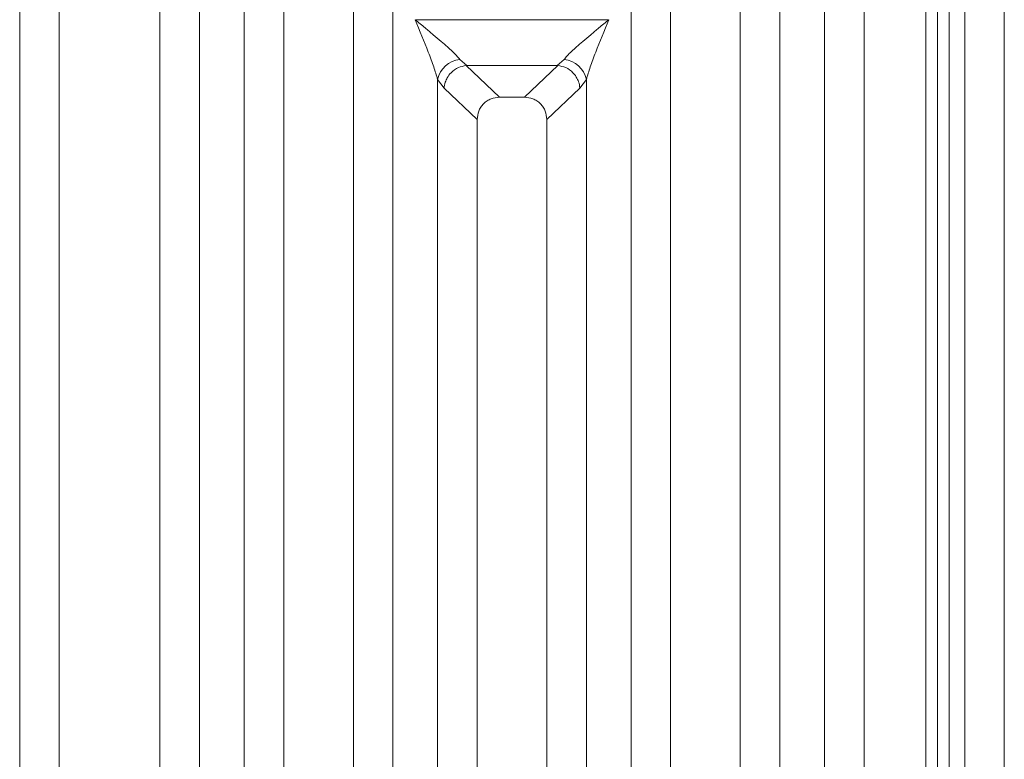
# Model space of a CAD drawing. Units: millimetres. Extents: x 5 to 415, y 5 to 292.
# Drawn here: x 148 to 161, y 128 to 138 of the extents above; entities that cross this region are included whole.
import ezdxf

# ---------------------------------------------------------------- set-up
doc = ezdxf.new("R2010")
doc.units = ezdxf.units.MM

msp = doc.modelspace()

# ---------------------------------------------------------------- linework, layer by layer
at = {"color": 7, "linetype": 'Continuous', "lineweight": 15}
for p, q in [((148.0232, 118.5155), (148.0232, 144.0836)), ((150.3465, 144.0836), (150.3465, 118.5155)), ((158.4232, 118.5155), (158.4232, 144.0836)), ((160.7465, 144.0836), (160.7465, 118.5155)), ((148.5349, 143.9589), (148.5349, 118.5155)), ((149.8349, 118.5155), (149.8349, 143.9589)), ((158.9349, 143.9589), (158.9349, 118.5155)), ((160.2349, 118.5155), (160.2349, 143.9589)), ((159.7345, 103.7919), (159.7345, 142.2033)), ((159.8845, 103.7919), (159.8845, 142.2033)), ((150.9232, 125.5976), (150.9232, 141.1112)), ((152.8465, 141.1112), (152.8465, 125.5976)), ((155.9232, 125.5976), (155.9232, 141.1112)), ((157.8465, 141.1112), (157.8465, 125.5976)), ((151.4349, 140.5958), (151.4349, 118.5155)), ((152.3349, 118.5155), (152.3349, 140.5958)), ((156.4349, 140.5958), (156.4349, 118.5155)), ((157.3349, 118.5155), (157.3349, 140.5958)), ((153.1358, 137.8827), (155.634, 137.8827)), ((153.7116, 137.3679), (153.8001, 137.2907)), ((153.7928, 137.2904), (153.8001, 137.2907)), ((153.7928, 137.2904), (154.2244, 136.8812)), ((153.8001, 137.2907), (154.9696, 137.2907)), ((154.5454, 136.8812), (154.9769, 137.2904)), ((154.9696, 137.2907), (155.0582, 137.3679)), ((154.9769, 137.2904), (154.9696, 137.2907)), ((153.4232, 118.5155), (153.4232, 137.1112)), ((153.4232, 137.1112), (153.5076, 136.998)), ((155.2622, 136.998), (155.3465, 137.1112)), ((155.3465, 137.1112), (155.3465, 118.5155)), ((153.5076, 136.998), (153.9349, 136.5928)), ((154.8349, 136.5928), (155.2622, 136.998)), ((154.5454, 136.8812), (154.2244, 136.8812)), ((153.9349, 136.5928), (153.9349, 118.5155)), ((154.8349, 118.5155), (154.8349, 136.5928))]:
    msp.add_line(p, q, dxfattribs=at)
at = {"color": 8, "linetype": 'Continuous', "lineweight": 15}
msp.add_line((160.0345, 103.7919), (160.0345, 143.8919), dxfattribs=at)
at = {"color": 7, "linetype": 'Continuous', "lineweight": 15}
for centre, start, end in [((153.7454, 137.0396), 95.885, 167.47824), ((155.0243, 137.0396), 12.52177, 84.115)]:
    msp.add_arc(centre, 0.3301, start, end, dxfattribs=at)
for points, knots in [([(153.1349, 137.8814), (153.1777, 137.8464), (153.2562, 137.7823), (153.3689, 137.6893), (153.4653, 137.6082), (153.5468, 137.5367), (153.6367, 137.4551), (153.6817, 137.4028), (153.7116, 137.3679)], [0, 0, 0, 0, 0.1948828, 0.3570205, 0.5209647, 0.6533928, 0.7694733, 1, 1, 1, 1]), ([(153.4232, 137.1112), (153.408, 137.1639), (153.3759, 137.2748), (153.276, 137.5349), (153.1919, 137.7414), (153.1349, 137.8814)], [0, 0, 0, 0, 0.2260237, 0.4750922, 1, 1, 1, 1]), ([(155.0582, 137.3679), (155.0705, 137.3835), (155.0969, 137.4169), (155.1543, 137.4737), (155.2226, 137.5365), (155.3046, 137.6083), (155.4008, 137.6893), (155.5136, 137.7823), (155.592, 137.8464), (155.6349, 137.8814)], [0, 0, 0, 0, 0.1077625, 0.2313609, 0.3473035, 0.4796, 0.6433638, 0.8053264, 1, 1, 1, 1]), ([(155.6349, 137.8814), (155.5779, 137.7414), (155.4938, 137.5349), (155.3939, 137.2748), (155.3618, 137.1639), (155.3465, 137.1112)], [0, 0, 0, 0, 0.5249078, 0.7739763, 1, 1, 1, 1]), ([(153.7928, 137.2904), (153.7585, 137.2842), (153.6865, 137.2713), (153.6018, 137.2095), (153.5491, 137.1395), (153.5176, 137.071), (153.5111, 137.024), (153.5076, 136.998)], [0, 0, 0, 0, 0.2378068, 0.4993763, 0.678589, 0.8216237, 1, 1, 1, 1]), ([(155.2622, 136.998), (155.2581, 137.0264), (155.2509, 137.0766), (155.221, 137.1368), (155.1944, 137.1741), (155.153, 137.22), (155.0839, 137.2711), (155.0119, 137.2841), (154.9769, 137.2904)], [0, 0, 0, 0, 0.1946243, 0.3431195, 0.4452162, 0.5008684, 0.7577509, 1, 1, 1, 1]), ([(154.2244, 136.8812), (154.1873, 136.8775), (154.1305, 136.8718), (154.0626, 136.8361), (154.017, 136.7994), (153.9802, 136.754), (153.9443, 136.6864), (153.9386, 136.6297), (153.9349, 136.5928)], [0, 0, 0, 0, 0.2431923, 0.3732445, 0.5006371, 0.6281396, 0.7576894, 1, 1, 1, 1]), ([(154.8349, 136.5928), (154.8311, 136.6297), (154.8254, 136.6864), (154.7895, 136.754), (154.7528, 136.7994), (154.7071, 136.8361), (154.6393, 136.8718), (154.5824, 136.8775), (154.5454, 136.8812)], [0, 0, 0, 0, 0.2423097, 0.3718542, 0.4993629, 0.6267423, 0.7568086, 1, 1, 1, 1])]:
    msp.add_open_spline(points, degree=3, knots=knots, dxfattribs=at)

doc.saveas('drawing.dxf')
